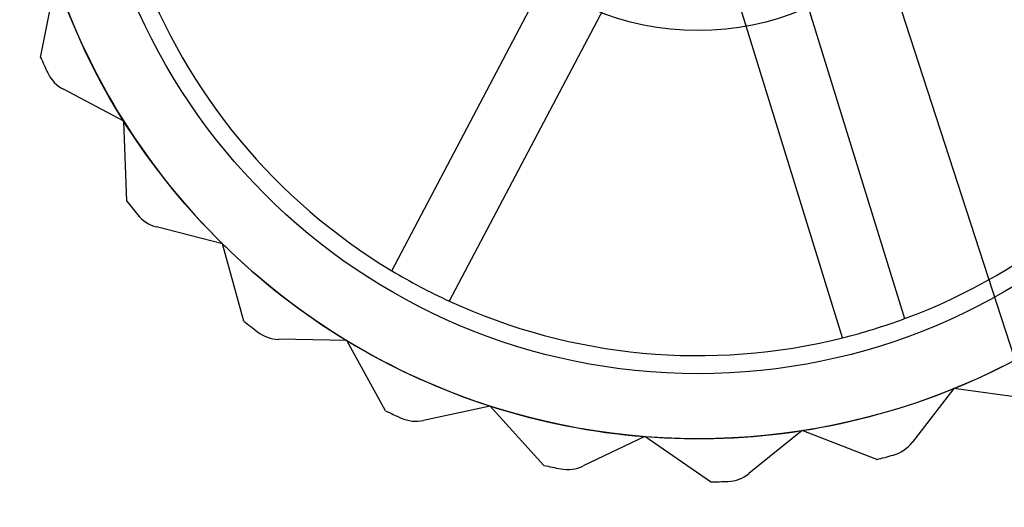
# Model space of a CAD drawing. Units: millimetres. Extents: x 5 to 292, y 5 to 205.
# Drawn here: x 38 to 39, y 108 to 108 of the extents above; entities that cross this region are included whole.
import ezdxf

# ---------------------------------------------------------------- set-up
doc = ezdxf.new("R2010")
doc.units = ezdxf.units.MM

msp = doc.modelspace()

# ---------------------------------------------------------------- linework, layer by layer
at = {"color": 7, "linetype": 'Continuous', "lineweight": 25}
for p, q in [((38.4343, 109.9088), (39.9505, 105.2447)), ((38.3671, 108.0049), (38.5526, 108.3561)), ((37.9616, 108.251), (37.9795, 108.3416)), ((38.842, 108.3291), (38.9593, 107.9496)), ((38.619, 108.3211), (38.4335, 107.9699)), ((38.8876, 107.9274), (38.7704, 108.307)), ((38.0577, 108.1774), (37.9881, 108.2142)), ((38.0612, 108.0852), (38.0577, 108.1774)), ((38.1718, 108.0357), (38.0955, 108.0555)), ((38.1964, 107.9468), (38.1718, 108.0357)), ((38.3154, 107.9242), (38.2367, 107.9258)), ((38.3599, 107.8433), (38.3154, 107.9242)), ((39.0164, 107.869), (38.968, 107.8067)), ((39.1078, 107.8564), (39.0164, 107.869)), ((38.4809, 107.8487), (38.4039, 107.8321)), ((38.5429, 107.7803), (38.4809, 107.8487)), ((38.8411, 107.8204), (38.7797, 107.771)), ((38.9272, 107.787), (38.8411, 107.8204)), ((38.6594, 107.8135), (38.5882, 107.7796)), ((38.7354, 107.7612), (38.6594, 107.8135))]:
    msp.add_line(p, q, dxfattribs=at)
for radius in [0.7833, 0.7833, 0.7083, 0.3125, 0.3125]:
    msp.add_circle((38.7209, 108.5944), radius, dxfattribs=at)
for centre, radius, start, end in [((38.7209, 108.5944), 0.6875, 200.2899, 239.0363), ((38.7209, 108.5944), 0.6875, 200.2899, 239.0363), ((38.7209, 108.5944), 0.7833, 198.8298, 212.1631), ((38.7209, 108.5944), 0.7833, 198.8298, 212.1631), ((38.7209, 108.5944), 0.8333, 204.3349, 205.7037), ((38.7209, 108.5944), 0.8333, 204.3349, 205.7037), ((38.7209, 108.5944), 0.6875, 290.2899, 329.0363), ((38.7209, 108.5944), 0.6875, 290.2899, 329.0363), ((38.0075, 108.2511), 0.0417, 205.7037, 242.1631), ((38.0075, 108.2511), 0.0417, 205.7037, 242.1631), ((38.7209, 108.5944), 0.7833, 212.1631, 225.4965), ((38.7209, 108.5944), 0.7833, 212.1631, 225.4965), ((38.7209, 108.5944), 0.8333, 217.6682, 219.037), ((38.7209, 108.5944), 0.8333, 217.6682, 219.037), ((38.1059, 108.0958), 0.0417, 219.037, 255.4965), ((38.1059, 108.0958), 0.0417, 219.037, 255.4965), ((38.7209, 108.5944), 0.7833, 225.4965, 238.8298), ((38.7209, 108.5944), 0.7833, 225.4965, 238.8298), ((38.7209, 108.5944), 0.6875, 239.0363, 245.2899), ((38.7209, 108.5944), 0.6875, 245.2899, 284.0363), ((38.7209, 108.5944), 0.6875, 245.2899, 284.0363), ((38.7209, 108.5944), 0.7833, 292.1631, 305.4965), ((38.7209, 108.5944), 0.7833, 292.1631, 305.4965), ((38.7209, 108.5944), 0.8333, 231.0015, 232.3703), ((38.7209, 108.5944), 0.8333, 231.0015, 232.3703), ((38.7209, 108.5944), 0.6875, 284.0363, 290.2899), ((38.2375, 107.9674), 0.0417, 232.3703, 268.8298), ((38.2375, 107.9674), 0.0417, 232.3703, 268.8298), ((38.7209, 108.5944), 0.7833, 238.8298, 252.1631), ((38.7209, 108.5944), 0.7833, 238.8298, 252.1631), ((38.7209, 108.5944), 0.7833, 278.8298, 292.1631), ((38.7209, 108.5944), 0.7833, 278.8298, 292.1631), ((38.7209, 108.5944), 0.8333, 244.3349, 245.7037), ((38.7209, 108.5944), 0.8333, 244.3349, 245.7037), ((38.7209, 108.5944), 0.7833, 252.1631, 265.4965), ((38.7209, 108.5944), 0.7833, 252.1631, 265.4965), ((38.3951, 107.8729), 0.0417, 245.7037, 282.1631), ((38.3951, 107.8729), 0.0417, 245.7037, 282.1631), ((38.7209, 108.5944), 0.7833, 265.4965, 278.8298), ((38.7209, 108.5944), 0.7833, 265.4965, 278.8298), ((38.9351, 107.8323), 0.0417, 285.7037, 322.1631), ((38.9351, 107.8323), 0.0417, 285.7037, 322.1631), ((38.7209, 108.5944), 0.8333, 284.3349, 285.7037), ((38.7209, 108.5944), 0.8333, 284.3349, 285.7037), ((38.7209, 108.5944), 0.8333, 257.6682, 259.037), ((38.7209, 108.5944), 0.8333, 257.6682, 259.037), ((38.5703, 107.8172), 0.0417, 259.037, 295.4965), ((38.5703, 107.8172), 0.0417, 259.037, 295.4965), ((38.7536, 107.8034), 0.0417, 272.3703, 308.8298), ((38.7536, 107.8034), 0.0417, 272.3703, 308.8298), ((38.7209, 108.5944), 0.8333, 271.0015, 272.3703), ((38.7209, 108.5944), 0.8333, 271.0015, 272.3703)]:
    msp.add_arc(centre, radius, start, end, dxfattribs=at)

doc.saveas('drawing.dxf')
